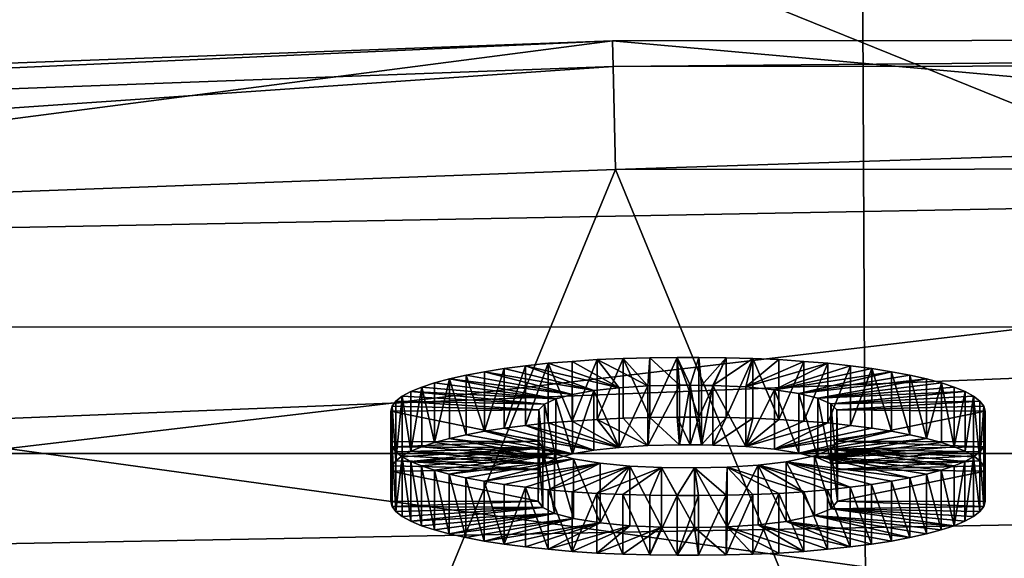
# Model space of a CAD drawing. Units: metres. Extents: x 140.892 to 141.395, y 13.292 to 13.933.
# Drawn here: x 141.13 to 141.136, y 13.856 to 13.86 of the extents above; entities that cross this region are included whole.
import ezdxf

# ---------------------------------------------------------------- set-up
doc = ezdxf.new("R2010")
doc.units = ezdxf.units.M
doc.header["$LTSCALE"] = 0.0125
for name, color, linetype in [('72_KUX_INSERT', 7, 'Continuous'), ('72_KUX_STUHL_D3_CH_BACK_PAD', 7, 'Continuous'), ('72_KUX_STUHL_D3_CH_FRAME', 7, 'Continuous'), ('72_KUX_STUHL_D3_CH_LOGO', 7, 'Continuous'), ('72_KUX_STUHL_D3_CH_LOGO_TEXT', 7, 'Continuous')]:
    doc.layers.add(name, color=color, linetype=linetype)

# ---------------------------------------------------------------- blocks, each defined once
blk = doc.blocks.new('72KUX_S3700_D3_LOGO_TEXT')
for points in [[(-0.0302675, 0.000796, 0.004172), (-0.0301189, 0.000808, 0.004238), (-0.0298261, 0.000644, 0.003376)], [(-0.0302675, 0.000796, 0.004172), (-0.0301189, 0.000437, 0.004309), (-0.0301189, 0.000808, 0.004238)], [(-0.0301189, 0.000808, 0.004238), (-0.0299635, 0.000819, 0.004291), (-0.0298261, 0.000644, 0.003376)], [(-0.0299635, 0.000447, 0.004362), (-0.0299635, 0.000819, 0.004291), (-0.0301189, 0.000437, 0.004309)], [(-0.0301189, 0.000437, 0.004309), (-0.0299635, 0.000819, 0.004291), (-0.0301189, 0.000808, 0.004238)], [(-0.0299635, 0.000819, 0.004291), (-0.0298023, 0.000826, 0.004329), (-0.0296476, 0.000655, 0.003435)], [(-0.0298022, 0.000455, 0.0044), (-0.0298023, 0.000826, 0.004329), (-0.0299635, 0.000447, 0.004362)], [(-0.0299635, 0.000447, 0.004362), (-0.0298023, 0.000826, 0.004329), (-0.0299635, 0.000819, 0.004291)], [(-0.0299635, 0.000819, 0.004291), (-0.0296476, 0.000655, 0.003435), (-0.0298261, 0.000644, 0.003376)], [(-0.0296476, 0.000655, 0.003435), (-0.0298023, 0.000826, 0.004329), (-0.0296357, 0.00083, 0.004353)], [(-0.0298023, 0.000826, 0.004329), (-0.0296357, 0.000459, 0.004424), (-0.0296357, 0.00083, 0.004353)], [(-0.0298022, 0.000455, 0.0044), (-0.0296357, 0.000459, 0.004424), (-0.0298023, 0.000826, 0.004329)], [(-0.0296476, 0.000655, 0.003435), (-0.0296357, 0.00083, 0.004353), (-0.0294517, 0.00066, 0.003459)], [(-0.0294517, 0.00066, 0.003459), (-0.0296357, 0.00083, 0.004353), (-0.0294648, 0.000832, 0.004361)], [(-0.0294648, 0.000461, 0.004432), (-0.0294648, 0.000832, 0.004361), (-0.0296357, 0.000459, 0.004424)], [(-0.0296357, 0.000459, 0.004424), (-0.0294648, 0.000832, 0.004361), (-0.0296357, 0.00083, 0.004353)], [(-0.0294517, 0.00066, 0.003459), (-0.0294648, 0.000832, 0.004361), (-0.0293839, 0.00066, 0.003459)], [(-0.0293839, 0.00066, 0.003459), (-0.0294648, 0.000832, 0.004361), (-0.0293318, 0.000832, 0.004361)], [(-0.0294648, 0.000461, 0.004432), (-0.0293318, 0.000461, 0.004432), (-0.0294648, 0.000832, 0.004361)], [(-0.0294648, 0.000832, 0.004361), (-0.0293318, 0.000461, 0.004432), (-0.0293318, 0.000832, 0.004361)], [(-0.0293839, 0.00066, 0.003459), (-0.0293318, 0.000832, 0.004361), (-0.0293141, 0.000659, 0.003457)], [(-0.0293141, 0.000659, 0.003457), (-0.0293318, 0.000832, 0.004361), (-0.0291609, 0.00083, 0.004353)], [(-0.0293318, 0.000461, 0.004432), (-0.0291609, 0.00083, 0.004353), (-0.0293318, 0.000832, 0.004361)], [(-0.0291608, 0.000459, 0.004424), (-0.0291609, 0.00083, 0.004353), (-0.0293318, 0.000461, 0.004432)], [(-0.0293141, 0.000659, 0.003457), (-0.0291609, 0.00083, 0.004353), (-0.0292433, 0.000658, 0.003451)], [(-0.0292433, 0.000658, 0.003451), (-0.0291609, 0.00083, 0.004353), (-0.0289944, 0.000826, 0.004329)], [(-0.0292433, 0.000658, 0.003451), (-0.0289944, 0.000826, 0.004329), (-0.029039, 0.000649, 0.003403)], [(-0.0291608, 0.000459, 0.004424), (-0.0289944, 0.000826, 0.004329), (-0.0291609, 0.00083, 0.004353)], [(-0.0289944, 0.000455, 0.0044), (-0.0289944, 0.000826, 0.004329), (-0.0291608, 0.000459, 0.004424)], [(-0.029039, 0.000649, 0.003403), (-0.0289944, 0.000826, 0.004329), (-0.0288331, 0.000819, 0.004291)], [(-0.029039, 0.000649, 0.003403), (-0.0288331, 0.000819, 0.004291), (-0.0286778, 0.000808, 0.004238)], [(-0.0285292, 0.000796, 0.004172), (-0.029039, 0.000649, 0.003403), (-0.0286778, 0.000808, 0.004238)], [(-0.0289944, 0.000455, 0.0044), (-0.0288331, 0.000447, 0.004361), (-0.0289944, 0.000826, 0.004329)], [(-0.0289944, 0.000826, 0.004329), (-0.0288331, 0.000447, 0.004361), (-0.0288331, 0.000819, 0.004291)], [(-0.0288331, 0.000447, 0.004361), (-0.0286778, 0.000808, 0.004238), (-0.0288331, 0.000819, 0.004291)], [(-0.0286778, 0.000437, 0.004309), (-0.0286778, 0.000808, 0.004238), (-0.0288331, 0.000447, 0.004361)], [(-0.0286778, 0.000437, 0.004309), (-0.0285292, 0.000796, 0.004172), (-0.0286778, 0.000808, 0.004238)], [(-0.0307792, 0.000723, 0.00379), (-0.0306652, 0.000744, 0.003902), (-0.0301159, 0.000603, 0.003163)], [(-0.0307792, 0.000723, 0.00379), (-0.0306652, 0.000373, 0.003972), (-0.0306652, 0.000744, 0.003902)], [(-0.0305414, 0.000764, 0.004003), (-0.0299835, 0.000626, 0.003284), (-0.0306652, 0.000744, 0.003902)], [(-0.0305414, 0.000392, 0.004074), (-0.0305414, 0.000764, 0.004003), (-0.0306652, 0.000373, 0.003972)], [(-0.0306652, 0.000373, 0.003972), (-0.0305414, 0.000764, 0.004003), (-0.0306652, 0.000744, 0.003902)], [(-0.0306652, 0.000744, 0.003902), (-0.0299835, 0.000626, 0.003284), (-0.0301159, 0.000603, 0.003163)], [(-0.0304086, 0.000781, 0.004094), (-0.0299835, 0.000626, 0.003284), (-0.0305414, 0.000764, 0.004003)], [(-0.0304086, 0.00041, 0.004164), (-0.0304086, 0.000781, 0.004094), (-0.0305414, 0.000392, 0.004074)], [(-0.0305414, 0.000392, 0.004074), (-0.0304086, 0.000781, 0.004094), (-0.0305414, 0.000764, 0.004003)], [(-0.0302675, 0.000796, 0.004172), (-0.0298261, 0.000644, 0.003376), (-0.0304086, 0.000781, 0.004094)], [(-0.0302675, 0.000425, 0.004243), (-0.0302675, 0.000796, 0.004172), (-0.0304086, 0.00041, 0.004164)], [(-0.0304086, 0.00041, 0.004164), (-0.0302675, 0.000796, 0.004172), (-0.0304086, 0.000781, 0.004094)], [(-0.0299835, 0.000626, 0.003284), (-0.0304086, 0.000781, 0.004094), (-0.0298261, 0.000644, 0.003376)], [(-0.0302675, 0.000425, 0.004243), (-0.0301189, 0.000437, 0.004309), (-0.0302675, 0.000796, 0.004172)], [(-0.029039, 0.000649, 0.003403), (-0.0285292, 0.000796, 0.004172), (-0.0288591, 0.000632, 0.003315)], [(-0.0283881, 0.000781, 0.004093), (-0.0288591, 0.000632, 0.003315), (-0.0285292, 0.000796, 0.004172)], [(-0.0282553, 0.000764, 0.004003), (-0.0288591, 0.000632, 0.003315), (-0.0283881, 0.000781, 0.004093)], [(-0.0281316, 0.000744, 0.003901), (-0.0288591, 0.000632, 0.003315), (-0.0282553, 0.000764, 0.004003)], [(-0.0288591, 0.000632, 0.003315), (-0.0281316, 0.000744, 0.003901), (-0.028708, 0.000609, 0.003191)], [(-0.0281316, 0.000744, 0.003901), (-0.0280176, 0.000723, 0.003789), (-0.028708, 0.000609, 0.003191)], [(-0.0285292, 0.000425, 0.004243), (-0.0285292, 0.000796, 0.004172), (-0.0286778, 0.000437, 0.004309)], [(-0.0285292, 0.000425, 0.004243), (-0.0283881, 0.000781, 0.004093), (-0.0285292, 0.000796, 0.004172)], [(-0.0283881, 0.00041, 0.004164), (-0.0283881, 0.000781, 0.004093), (-0.0285292, 0.000425, 0.004243)], [(-0.0283881, 0.00041, 0.004164), (-0.0282553, 0.000764, 0.004003), (-0.0283881, 0.000781, 0.004093)], [(-0.0282553, 0.000392, 0.004074), (-0.0282553, 0.000764, 0.004003), (-0.0283881, 0.00041, 0.004164)], [(-0.0282553, 0.000392, 0.004074), (-0.0281316, 0.000373, 0.003972), (-0.0282553, 0.000764, 0.004003)], [(-0.0282553, 0.000764, 0.004003), (-0.0281316, 0.000373, 0.003972), (-0.0281316, 0.000744, 0.003901)], [(-0.0281316, 0.000373, 0.003972), (-0.0280176, 0.000351, 0.00386), (-0.0281316, 0.000744, 0.003901)], [(-0.0281316, 0.000744, 0.003901), (-0.0280176, 0.000351, 0.00386), (-0.0280176, 0.000723, 0.003789)], [(-0.0309749, 0.000675, 0.003537), (-0.0302195, 0.000575, 0.003015), (-0.031055, 0.000648, 0.003399)], [(-0.031055, 0.000648, 0.003399), (-0.0309749, 0.000303, 0.003608), (-0.0309749, 0.000675, 0.003537)], [(-0.0302195, 0.000575, 0.003015), (-0.0309749, 0.000675, 0.003537), (-0.0308827, 0.0007, 0.003668)], [(-0.0308827, 0.000328, 0.003739), (-0.0308827, 0.0007, 0.003668), (-0.0309749, 0.000303, 0.003608)], [(-0.0309749, 0.000303, 0.003608), (-0.0308827, 0.0007, 0.003668), (-0.0309749, 0.000675, 0.003537)], [(-0.0307792, 0.000723, 0.00379), (-0.0301159, 0.000603, 0.003163), (-0.0308827, 0.0007, 0.003668)], [(-0.0308827, 0.0007, 0.003668), (-0.0307792, 0.000352, 0.00386), (-0.0307792, 0.000723, 0.00379)], [(-0.0301159, 0.000603, 0.003163), (-0.0302195, 0.000575, 0.003015), (-0.0308827, 0.0007, 0.003668)], [(-0.0308827, 0.000328, 0.003739), (-0.0307792, 0.000352, 0.00386), (-0.0308827, 0.0007, 0.003668)], [(-0.0307792, 0.000352, 0.00386), (-0.0306652, 0.000373, 0.003972), (-0.0307792, 0.000723, 0.00379)], [(-0.0280176, 0.000723, 0.003789), (-0.0279142, 0.0007, 0.003667), (-0.028708, 0.000609, 0.003191)], [(-0.0279142, 0.0007, 0.003667), (-0.0285902, 0.000579, 0.003036), (-0.028708, 0.000609, 0.003191)], [(-0.0278221, 0.000675, 0.003537), (-0.0285902, 0.000579, 0.003036), (-0.0279142, 0.0007, 0.003667)], [(-0.027742, 0.000648, 0.003398), (-0.0285902, 0.000579, 0.003036), (-0.0278221, 0.000675, 0.003537)], [(-0.0280176, 0.000351, 0.00386), (-0.0279142, 0.000328, 0.003738), (-0.0280176, 0.000723, 0.003789)], [(-0.0280176, 0.000723, 0.003789), (-0.0279142, 0.000328, 0.003738), (-0.0279142, 0.0007, 0.003667)], [(-0.0279142, 0.000328, 0.003738), (-0.0278221, 0.000675, 0.003537), (-0.0279142, 0.0007, 0.003667)], [(-0.0278221, 0.000303, 0.003608), (-0.0278221, 0.000675, 0.003537), (-0.0279142, 0.000328, 0.003738)], [(-0.0278221, 0.000303, 0.003608), (-0.027742, 0.000277, 0.003469), (-0.0278221, 0.000675, 0.003537)], [(-0.0278221, 0.000675, 0.003537), (-0.027742, 0.000277, 0.003469), (-0.027742, 0.000648, 0.003398)], [(-0.0311758, 0.000591, 0.0031), (-0.0311222, 0.00062, 0.003253), (-0.0302906, 0.000542, 0.002845)], [(-0.0311758, 0.000591, 0.0031), (-0.0311222, 0.000249, 0.003324), (-0.0311222, 0.00062, 0.003253)], [(-0.031055, 0.000648, 0.003399), (-0.0302195, 0.000575, 0.003015), (-0.0311222, 0.00062, 0.003253)], [(-0.0310549, 0.000277, 0.00347), (-0.031055, 0.000648, 0.003399), (-0.0311222, 0.000249, 0.003324)], [(-0.0311222, 0.000249, 0.003324), (-0.031055, 0.000648, 0.003399), (-0.0311222, 0.00062, 0.003253)], [(-0.0302906, 0.000542, 0.002845), (-0.0311222, 0.00062, 0.003253), (-0.0302195, 0.000575, 0.003015)], [(-0.0310549, 0.000277, 0.00347), (-0.0309749, 0.000303, 0.003608), (-0.031055, 0.000648, 0.003399)], [(-0.0299835, 0.000255, 0.003355), (-0.0301159, 0.000232, 0.003233), (-0.0299835, 0.000626, 0.003284)], [(-0.0299835, 0.000626, 0.003284), (-0.0301159, 0.000232, 0.003233), (-0.0301159, 0.000603, 0.003163)], [(-0.0298261, 0.000273, 0.003446), (-0.0299835, 0.000626, 0.003284), (-0.0298261, 0.000644, 0.003376)], [(-0.0299835, 0.000255, 0.003355), (-0.0299835, 0.000626, 0.003284), (-0.0298261, 0.000273, 0.003446)], [(-0.0296476, 0.000284, 0.003506), (-0.0298261, 0.000273, 0.003446), (-0.0296476, 0.000655, 0.003435)], [(-0.0296476, 0.000655, 0.003435), (-0.0298261, 0.000273, 0.003446), (-0.0298261, 0.000644, 0.003376)], [(-0.0294517, 0.000289, 0.00353), (-0.0296476, 0.000284, 0.003506), (-0.0294517, 0.00066, 0.003459)], [(-0.0294517, 0.00066, 0.003459), (-0.0296476, 0.000284, 0.003506), (-0.0296476, 0.000655, 0.003435)], [(-0.0293839, 0.000288, 0.00353), (-0.0294517, 0.000289, 0.00353), (-0.0293839, 0.00066, 0.003459)], [(-0.0293839, 0.00066, 0.003459), (-0.0294517, 0.000289, 0.00353), (-0.0294517, 0.00066, 0.003459)], [(-0.0293839, 0.000288, 0.00353), (-0.0293839, 0.00066, 0.003459), (-0.0293141, 0.000288, 0.003528)], [(-0.0293141, 0.000288, 0.003528), (-0.0293839, 0.00066, 0.003459), (-0.0293141, 0.000659, 0.003457)], [(-0.0292433, 0.000658, 0.003451), (-0.0293141, 0.000288, 0.003528), (-0.0293141, 0.000659, 0.003457)], [(-0.0292433, 0.000287, 0.003522), (-0.0293141, 0.000288, 0.003528), (-0.0292433, 0.000658, 0.003451)], [(-0.0292433, 0.000287, 0.003522), (-0.0292433, 0.000658, 0.003451), (-0.029039, 0.000278, 0.003474)], [(-0.029039, 0.000278, 0.003474), (-0.0292433, 0.000658, 0.003451), (-0.029039, 0.000649, 0.003403)], [(-0.0288591, 0.000632, 0.003315), (-0.029039, 0.000278, 0.003474), (-0.029039, 0.000649, 0.003403)], [(-0.0288591, 0.000261, 0.003386), (-0.029039, 0.000278, 0.003474), (-0.0288591, 0.000632, 0.003315)], [(-0.0288591, 0.000261, 0.003386), (-0.0288591, 0.000632, 0.003315), (-0.028708, 0.000237, 0.003262)], [(-0.028708, 0.000237, 0.003262), (-0.0288591, 0.000632, 0.003315), (-0.028708, 0.000609, 0.003191)], [(-0.0276748, 0.00062, 0.003252), (-0.0285902, 0.000579, 0.003036), (-0.027742, 0.000648, 0.003398)], [(-0.0285902, 0.000579, 0.003036), (-0.0276748, 0.00062, 0.003252), (-0.02851, 0.000545, 0.002856)], [(-0.0276748, 0.00062, 0.003252), (-0.0276213, 0.000591, 0.0031), (-0.02851, 0.000545, 0.002856)], [(-0.027742, 0.000277, 0.003469), (-0.0276748, 0.00062, 0.003252), (-0.027742, 0.000648, 0.003398)], [(-0.0276748, 0.000249, 0.003323), (-0.0276748, 0.00062, 0.003252), (-0.027742, 0.000277, 0.003469)], [(-0.0276748, 0.000249, 0.003323), (-0.0276213, 0.000591, 0.0031), (-0.0276748, 0.00062, 0.003252)], [(-0.0312151, 0.000561, 0.002942), (-0.0303253, 0.000506, 0.002654), (-0.0312392, 0.00053, 0.002779)], [(-0.0312392, 0.00053, 0.002779), (-0.0312151, 0.00019, 0.003013), (-0.0312151, 0.000561, 0.002942)], [(-0.0311758, 0.000591, 0.0031), (-0.0302906, 0.000542, 0.002845), (-0.0312151, 0.000561, 0.002942)], [(-0.0311758, 0.00022, 0.003171), (-0.0311758, 0.000591, 0.0031), (-0.0312151, 0.00019, 0.003013)], [(-0.0312151, 0.00019, 0.003013), (-0.0311758, 0.000591, 0.0031), (-0.0312151, 0.000561, 0.002942)], [(-0.0312151, 0.000561, 0.002942), (-0.0302906, 0.000542, 0.002845), (-0.0303253, 0.000506, 0.002654)], [(-0.0311758, 0.00022, 0.003171), (-0.0311222, 0.000249, 0.003324), (-0.0311758, 0.000591, 0.0031)], [(-0.0302195, 0.000204, 0.003086), (-0.0302906, 0.000542, 0.002845), (-0.0302195, 0.000575, 0.003015)], [(-0.0301159, 0.000232, 0.003233), (-0.0302195, 0.000575, 0.003015), (-0.0301159, 0.000603, 0.003163)], [(-0.0302195, 0.000204, 0.003086), (-0.0302195, 0.000575, 0.003015), (-0.0301159, 0.000232, 0.003233)], [(-0.028708, 0.000237, 0.003262), (-0.028708, 0.000609, 0.003191), (-0.0285902, 0.000208, 0.003107)], [(-0.0285902, 0.000208, 0.003107), (-0.028708, 0.000609, 0.003191), (-0.0285902, 0.000579, 0.003036)], [(-0.0285902, 0.000208, 0.003107), (-0.0285902, 0.000579, 0.003036), (-0.02851, 0.000173, 0.002927)], [(-0.02851, 0.000173, 0.002927), (-0.0285902, 0.000579, 0.003036), (-0.02851, 0.000545, 0.002856)], [(-0.0275821, 0.000561, 0.002941), (-0.02851, 0.000545, 0.002856), (-0.0276213, 0.000591, 0.0031)], [(-0.02851, 0.000545, 0.002856), (-0.0275821, 0.000561, 0.002941), (-0.028472, 0.000506, 0.002654)], [(-0.027558, 0.00053, 0.002778), (-0.028472, 0.000506, 0.002654), (-0.0275821, 0.000561, 0.002941)], [(-0.0276213, 0.00022, 0.003171), (-0.0276213, 0.000591, 0.0031), (-0.0276748, 0.000249, 0.003323)], [(-0.0276213, 0.00022, 0.003171), (-0.0275821, 0.00019, 0.003012), (-0.0276213, 0.000591, 0.0031)], [(-0.0276213, 0.000591, 0.0031), (-0.0275821, 0.00019, 0.003012), (-0.0275821, 0.000561, 0.002941)], [(-0.0275821, 0.00019, 0.003012), (-0.027558, 0.00053, 0.002778), (-0.0275821, 0.000561, 0.002941)], [(-0.0312475, 0.000498, 0.002611), (-0.0303299, 0.000311, 0.001631), (-0.0312477, 0.000308, 0.001618)], [(-0.0312477, 0.000308, 0.001618), (-0.0312475, 0.000126, 0.002681), (-0.0312475, 0.000498, 0.002611)], [(-0.0312392, 0.00053, 0.002779), (-0.0303253, 0.000506, 0.002654), (-0.0312475, 0.000498, 0.002611)], [(-0.0312475, 0.000498, 0.002611), (-0.0312392, 0.000159, 0.002849), (-0.0312392, 0.00053, 0.002779)], [(-0.0312475, 0.000498, 0.002611), (-0.0303253, 0.000506, 0.002654), (-0.0303299, 0.000311, 0.001631)], [(-0.0312475, 0.000126, 0.002681), (-0.0312392, 0.000159, 0.002849), (-0.0312475, 0.000498, 0.002611)], [(-0.0312392, 0.000159, 0.002849), (-0.0312151, 0.00019, 0.003013), (-0.0312392, 0.00053, 0.002779)], [(-0.0303253, 0.000135, 0.002725), (-0.0303299, -0.000061, 0.001701), (-0.0303253, 0.000506, 0.002654)], [(-0.0303253, 0.000506, 0.002654), (-0.0303299, -0.000061, 0.001701), (-0.0303299, 0.000311, 0.001631)], [(-0.0302906, 0.000171, 0.002915), (-0.0303253, 0.000506, 0.002654), (-0.0302906, 0.000542, 0.002845)], [(-0.0303253, 0.000135, 0.002725), (-0.0303253, 0.000506, 0.002654), (-0.0302906, 0.000171, 0.002915)], [(-0.0302906, 0.000171, 0.002915), (-0.0302906, 0.000542, 0.002845), (-0.0302195, 0.000204, 0.003086)], [(-0.02851, 0.000173, 0.002927), (-0.02851, 0.000545, 0.002856), (-0.028472, 0.000135, 0.002725)], [(-0.028472, 0.000135, 0.002725), (-0.02851, 0.000545, 0.002856), (-0.028472, 0.000506, 0.002654)], [(-0.027558, 0.00053, 0.002778), (-0.0275498, 0.000498, 0.00261), (-0.028472, 0.000506, 0.002654)], [(-0.028472, 0.000506, 0.002654), (-0.0275498, 0.000498, 0.00261), (-0.0284678, 0.000311, 0.00163)], [(-0.0284678, 0.000311, 0.00163), (-0.028472, 0.000135, 0.002725), (-0.028472, 0.000506, 0.002654)], [(-0.02755, 0.000308, 0.001617), (-0.0284678, 0.000311, 0.00163), (-0.0275498, 0.000498, 0.00261)], [(-0.027558, 0.000158, 0.002849), (-0.027558, 0.00053, 0.002778), (-0.0275821, 0.00019, 0.003012)], [(-0.027558, 0.000158, 0.002849), (-0.0275498, 0.000498, 0.00261), (-0.027558, 0.00053, 0.002778)], [(-0.0275498, 0.000126, 0.002681), (-0.0275498, 0.000498, 0.00261), (-0.027558, 0.000158, 0.002849)], [(-0.0275498, 0.000126, 0.002681), (-0.02755, -0.000063, 0.001688), (-0.0275498, 0.000498, 0.00261)], [(-0.0275498, 0.000498, 0.00261), (-0.02755, -0.000063, 0.001688), (-0.02755, 0.000308, 0.001617)], [(-0.0302675, 0.000425, 0.004243), (-0.0298261, 0.000273, 0.003446), (-0.0301189, 0.000437, 0.004309)], [(-0.0301189, 0.000437, 0.004309), (-0.0298261, 0.000273, 0.003446), (-0.0299635, 0.000447, 0.004362)], [(-0.0296476, 0.000284, 0.003506), (-0.0298022, 0.000455, 0.0044), (-0.0299635, 0.000447, 0.004362)], [(-0.0296476, 0.000284, 0.003506), (-0.0299635, 0.000447, 0.004362), (-0.0298261, 0.000273, 0.003446)], [(-0.0296476, 0.000284, 0.003506), (-0.0296357, 0.000459, 0.004424), (-0.0298022, 0.000455, 0.0044)], [(-0.0294517, 0.000289, 0.00353), (-0.0296357, 0.000459, 0.004424), (-0.0296476, 0.000284, 0.003506)], [(-0.0294517, 0.000289, 0.00353), (-0.0294648, 0.000461, 0.004432), (-0.0296357, 0.000459, 0.004424)], [(-0.0293839, 0.000288, 0.00353), (-0.0293318, 0.000461, 0.004432), (-0.0294648, 0.000461, 0.004432)], [(-0.0293839, 0.000288, 0.00353), (-0.0294648, 0.000461, 0.004432), (-0.0294517, 0.000289, 0.00353)], [(-0.0293141, 0.000288, 0.003528), (-0.0293318, 0.000461, 0.004432), (-0.0293839, 0.000288, 0.00353)], [(-0.0293141, 0.000288, 0.003528), (-0.0291608, 0.000459, 0.004424), (-0.0293318, 0.000461, 0.004432)], [(-0.0292433, 0.000287, 0.003522), (-0.0291608, 0.000459, 0.004424), (-0.0293141, 0.000288, 0.003528)], [(-0.0292433, 0.000287, 0.003522), (-0.0289944, 0.000455, 0.0044), (-0.0291608, 0.000459, 0.004424)], [(-0.029039, 0.000278, 0.003474), (-0.0289944, 0.000455, 0.0044), (-0.0292433, 0.000287, 0.003522)], [(-0.0289944, 0.000455, 0.0044), (-0.029039, 0.000278, 0.003474), (-0.0288331, 0.000447, 0.004361)], [(-0.0288331, 0.000447, 0.004361), (-0.029039, 0.000278, 0.003474), (-0.0286778, 0.000437, 0.004309)], [(-0.0286778, 0.000437, 0.004309), (-0.029039, 0.000278, 0.003474), (-0.0285292, 0.000425, 0.004243)], [(-0.0306652, 0.000373, 0.003972), (-0.0307792, 0.000352, 0.00386), (-0.0301159, 0.000232, 0.003233)], [(-0.0299835, 0.000255, 0.003355), (-0.0305414, 0.000392, 0.004074), (-0.0306652, 0.000373, 0.003972)], [(-0.0299835, 0.000255, 0.003355), (-0.0306652, 0.000373, 0.003972), (-0.0301159, 0.000232, 0.003233)], [(-0.0305414, 0.000392, 0.004074), (-0.0299835, 0.000255, 0.003355), (-0.0304086, 0.00041, 0.004164)], [(-0.0304086, 0.00041, 0.004164), (-0.0298261, 0.000273, 0.003446), (-0.0302675, 0.000425, 0.004243)], [(-0.0298261, 0.000273, 0.003446), (-0.0304086, 0.00041, 0.004164), (-0.0299835, 0.000255, 0.003355)], [(-0.0285292, 0.000425, 0.004243), (-0.029039, 0.000278, 0.003474), (-0.0288591, 0.000261, 0.003386)], [(-0.0283881, 0.00041, 0.004164), (-0.0285292, 0.000425, 0.004243), (-0.0288591, 0.000261, 0.003386)], [(-0.0283881, 0.00041, 0.004164), (-0.0288591, 0.000261, 0.003386), (-0.0282553, 0.000392, 0.004074)], [(-0.0282553, 0.000392, 0.004074), (-0.0288591, 0.000261, 0.003386), (-0.0281316, 0.000373, 0.003972)], [(-0.0281316, 0.000373, 0.003972), (-0.0288591, 0.000261, 0.003386), (-0.028708, 0.000237, 0.003262)], [(-0.028708, 0.000237, 0.003262), (-0.0280176, 0.000351, 0.00386), (-0.0281316, 0.000373, 0.003972)], [(-0.0312477, 0.000308, 0.001618), (-0.0303299, 0.000311, 0.001631), (-0.0312395, 0.000276, 0.00145)], [(-0.0312477, -0.000063, 0.001689), (-0.0312477, 0.000308, 0.001618), (-0.0312395, -0.000095, 0.001521)], [(-0.0312395, -0.000095, 0.001521), (-0.0312477, 0.000308, 0.001618), (-0.0312395, 0.000276, 0.00145)], [(-0.0312477, -0.000063, 0.001689), (-0.0312475, 0.000126, 0.002681), (-0.0312477, 0.000308, 0.001618)], [(-0.0303015, 0.00027, 0.001417), (-0.0312395, 0.000276, 0.00145), (-0.0303299, 0.000311, 0.001631)], [(-0.0309749, 0.000303, 0.003608), (-0.0302195, 0.000204, 0.003086), (-0.0308827, 0.000328, 0.003739)], [(-0.0308827, 0.000328, 0.003739), (-0.0301159, 0.000232, 0.003233), (-0.0307792, 0.000352, 0.00386)], [(-0.0308827, 0.000328, 0.003739), (-0.0302195, 0.000204, 0.003086), (-0.0301159, 0.000232, 0.003233)], [(-0.0303299, -0.000061, 0.001701), (-0.0303015, -0.000101, 0.001488), (-0.0303299, 0.000311, 0.001631)], [(-0.0303299, 0.000311, 0.001631), (-0.0303015, -0.000101, 0.001488), (-0.0303015, 0.00027, 0.001417)], [(-0.0279142, 0.000328, 0.003738), (-0.0280176, 0.000351, 0.00386), (-0.028708, 0.000237, 0.003262)], [(-0.0279142, 0.000328, 0.003738), (-0.028708, 0.000237, 0.003262), (-0.0285902, 0.000208, 0.003107)], [(-0.0278221, 0.000303, 0.003608), (-0.0279142, 0.000328, 0.003738), (-0.0285902, 0.000208, 0.003107)], [(-0.0275583, 0.000276, 0.001449), (-0.0285072, 0.000262, 0.001375), (-0.0284678, 0.000311, 0.00163)], [(-0.0285072, 0.000262, 0.001375), (-0.0284678, -0.000061, 0.001701), (-0.0284678, 0.000311, 0.00163)], [(-0.0284678, -0.000061, 0.001701), (-0.028472, 0.000135, 0.002725), (-0.0284678, 0.000311, 0.00163)], [(-0.0284678, 0.000311, 0.00163), (-0.02755, 0.000308, 0.001617), (-0.0275583, 0.000276, 0.001449)], [(-0.02755, -0.000063, 0.001688), (-0.0275583, -0.000095, 0.00152), (-0.02755, 0.000308, 0.001617)], [(-0.02755, 0.000308, 0.001617), (-0.0275583, -0.000095, 0.00152), (-0.0275583, 0.000276, 0.001449)], [(-0.0303015, 0.00027, 0.001417), (-0.0312154, 0.000245, 0.001286), (-0.0312395, 0.000276, 0.00145)], [(-0.0312395, -0.000095, 0.001521), (-0.0312395, 0.000276, 0.00145), (-0.0312154, -0.000126, 0.001357)], [(-0.0312154, -0.000126, 0.001357), (-0.0312395, 0.000276, 0.00145), (-0.0312154, 0.000245, 0.001286)], [(-0.0312154, 0.000245, 0.001286), (-0.0303015, 0.00027, 0.001417), (-0.0311762, 0.000215, 0.001128)], [(-0.0311762, 0.000215, 0.001128), (-0.0303015, 0.00027, 0.001417), (-0.0311226, 0.000186, 0.000975)], [(-0.0311222, 0.000249, 0.003324), (-0.0311758, 0.00022, 0.003171), (-0.0302906, 0.000171, 0.002915)], [(-0.0311226, 0.000186, 0.000975), (-0.0303015, 0.00027, 0.001417), (-0.0302286, 0.000233, 0.001226)], [(-0.0311222, 0.000249, 0.003324), (-0.0302195, 0.000204, 0.003086), (-0.0310549, 0.000277, 0.00347)], [(-0.0302195, 0.000204, 0.003086), (-0.0311222, 0.000249, 0.003324), (-0.0302906, 0.000171, 0.002915)], [(-0.0310549, 0.000277, 0.00347), (-0.0302195, 0.000204, 0.003086), (-0.0309749, 0.000303, 0.003608)], [(-0.0303015, -0.000101, 0.001488), (-0.0302286, -0.000138, 0.001297), (-0.0303015, 0.00027, 0.001417)], [(-0.0303015, 0.00027, 0.001417), (-0.0302286, -0.000138, 0.001297), (-0.0302286, 0.000233, 0.001226)], [(-0.0285072, 0.000262, 0.001375), (-0.0277425, 0.000158, 0.000829), (-0.0286117, 0.00022, 0.001155)], [(-0.0286117, 0.00022, 0.001155), (-0.0285072, -0.000109, 0.001446), (-0.0285072, 0.000262, 0.001375)], [(-0.0278221, 0.000303, 0.003608), (-0.0285902, 0.000208, 0.003107), (-0.027742, 0.000277, 0.003469)], [(-0.027742, 0.000277, 0.003469), (-0.0285902, 0.000208, 0.003107), (-0.0276748, 0.000249, 0.003323)], [(-0.02851, 0.000173, 0.002927), (-0.0276748, 0.000249, 0.003323), (-0.0285902, 0.000208, 0.003107)], [(-0.0276213, 0.00022, 0.003171), (-0.0276748, 0.000249, 0.003323), (-0.02851, 0.000173, 0.002927)], [(-0.0275824, 0.000245, 0.001285), (-0.0285072, 0.000262, 0.001375), (-0.0275583, 0.000276, 0.001449)], [(-0.0276217, 0.000215, 0.001127), (-0.0285072, 0.000262, 0.001375), (-0.0275824, 0.000245, 0.001285)], [(-0.0277425, 0.000158, 0.000829), (-0.0285072, 0.000262, 0.001375), (-0.0276753, 0.000185, 0.000975)], [(-0.0276753, 0.000185, 0.000975), (-0.0285072, 0.000262, 0.001375), (-0.0276217, 0.000215, 0.001127)], [(-0.0285072, -0.000109, 0.001446), (-0.0284678, -0.000061, 0.001701), (-0.0285072, 0.000262, 0.001375)], [(-0.0275583, -0.000095, 0.00152), (-0.0275824, 0.000245, 0.001285), (-0.0275583, 0.000276, 0.001449)], [(-0.0312392, 0.000159, 0.002849), (-0.0303253, 0.000135, 0.002725), (-0.0312151, 0.00019, 0.003013)], [(-0.0311762, 0.000215, 0.001128), (-0.0312154, -0.000126, 0.001357), (-0.0312154, 0.000245, 0.001286)], [(-0.0311762, -0.000157, 0.001199), (-0.0312154, -0.000126, 0.001357), (-0.0311762, 0.000215, 0.001128)], [(-0.0311758, 0.00022, 0.003171), (-0.0312151, 0.00019, 0.003013), (-0.0302906, 0.000171, 0.002915)], [(-0.0312151, 0.00019, 0.003013), (-0.0303253, 0.000135, 0.002725), (-0.0302906, 0.000171, 0.002915)], [(-0.0311762, -0.000157, 0.001199), (-0.0311762, 0.000215, 0.001128), (-0.0311226, -0.000186, 0.001046)], [(-0.0311226, -0.000186, 0.001046), (-0.0311762, 0.000215, 0.001128), (-0.0311226, 0.000186, 0.000975)], [(-0.0310555, 0.000158, 0.000829), (-0.0311226, 0.000186, 0.000975), (-0.0302286, 0.000233, 0.001226)], [(-0.0311226, -0.000186, 0.001046), (-0.0311226, 0.000186, 0.000975), (-0.0310555, -0.000214, 0.0009)], [(-0.0310555, -0.000214, 0.0009), (-0.0311226, 0.000186, 0.000975), (-0.0310555, 0.000158, 0.000829)], [(-0.0310555, 0.000158, 0.000829), (-0.0302286, 0.000233, 0.001226), (-0.0309754, 0.000131, 0.000691)], [(-0.0308833, 0.000106, 0.00056), (-0.0309754, 0.000131, 0.000691), (-0.0302286, 0.000233, 0.001226)], [(-0.0301099, 0.000202, 0.001059), (-0.0308833, 0.000106, 0.00056), (-0.0302286, 0.000233, 0.001226)], [(-0.0308833, 0.000106, 0.00056), (-0.0301099, 0.000202, 0.001059), (-0.0307799, 0.000083, 0.000439)], [(-0.0307799, 0.000083, 0.000439), (-0.0301099, 0.000202, 0.001059), (-0.0306659, 0.000062, 0.000327)], [(-0.0306659, 0.000062, 0.000327), (-0.0301099, 0.000202, 0.001059), (-0.0299443, 0.000174, 0.000916)], [(-0.0302286, -0.000138, 0.001297), (-0.0301099, -0.00017, 0.00113), (-0.0302286, 0.000233, 0.001226)], [(-0.0302286, 0.000233, 0.001226), (-0.0301099, -0.00017, 0.00113), (-0.0301099, 0.000202, 0.001059)], [(-0.0301099, -0.00017, 0.00113), (-0.0299443, -0.000197, 0.000987), (-0.0301099, 0.000202, 0.001059)], [(-0.0301099, 0.000202, 0.001059), (-0.0299443, -0.000197, 0.000987), (-0.0299443, 0.000174, 0.000916)], [(-0.0280183, 0.000083, 0.000438), (-0.0287871, 0.000183, 0.000964), (-0.0286117, 0.00022, 0.001155)], [(-0.0287871, 0.000183, 0.000964), (-0.0286117, -0.000151, 0.001226), (-0.0286117, 0.00022, 0.001155)], [(-0.0280183, 0.000083, 0.000438), (-0.0286117, 0.00022, 0.001155), (-0.0279148, 0.000106, 0.00056)], [(-0.0278226, 0.000131, 0.00069), (-0.0279148, 0.000106, 0.00056), (-0.0286117, 0.00022, 0.001155)], [(-0.0278226, 0.000131, 0.00069), (-0.0286117, 0.00022, 0.001155), (-0.0277425, 0.000158, 0.000829)], [(-0.0286117, -0.000151, 0.001226), (-0.0285072, -0.000109, 0.001446), (-0.0286117, 0.00022, 0.001155)], [(-0.02851, 0.000173, 0.002927), (-0.0275821, 0.00019, 0.003012), (-0.0276213, 0.00022, 0.003171)], [(-0.028472, 0.000135, 0.002725), (-0.0275821, 0.00019, 0.003012), (-0.02851, 0.000173, 0.002927)], [(-0.027558, 0.000158, 0.002849), (-0.0275821, 0.00019, 0.003012), (-0.028472, 0.000135, 0.002725)], [(-0.0276753, -0.000186, 0.001045), (-0.0277425, -0.000214, 0.000899), (-0.0276753, 0.000185, 0.000975)], [(-0.0276753, 0.000185, 0.000975), (-0.0277425, -0.000214, 0.000899), (-0.0277425, 0.000158, 0.000829)], [(-0.0276217, -0.000157, 0.001198), (-0.0276753, -0.000186, 0.001045), (-0.0276217, 0.000215, 0.001127)], [(-0.0276217, 0.000215, 0.001127), (-0.0276753, -0.000186, 0.001045), (-0.0276753, 0.000185, 0.000975)], [(-0.0275824, -0.000126, 0.001356), (-0.0276217, 0.000215, 0.001127), (-0.0275824, 0.000245, 0.001285)], [(-0.0276217, -0.000157, 0.001198), (-0.0276217, 0.000215, 0.001127), (-0.0275824, -0.000126, 0.001356)], [(-0.0275824, -0.000126, 0.001356), (-0.0275824, 0.000245, 0.001285), (-0.0275583, -0.000095, 0.00152)], [(-0.0312477, -0.000063, 0.001689), (-0.0303299, -0.000061, 0.001701), (-0.0312475, 0.000126, 0.002681)], [(-0.0303253, 0.000135, 0.002725), (-0.0312392, 0.000159, 0.002849), (-0.0312475, 0.000126, 0.002681)], [(-0.0312475, 0.000126, 0.002681), (-0.0303299, -0.000061, 0.001701), (-0.0303253, 0.000135, 0.002725)], [(-0.0310555, -0.000214, 0.0009), (-0.0310555, 0.000158, 0.000829), (-0.0309754, -0.00024, 0.000762)], [(-0.0309754, -0.00024, 0.000762), (-0.0310555, 0.000158, 0.000829), (-0.0309754, 0.000131, 0.000691)], [(-0.0309754, -0.00024, 0.000762), (-0.0309754, 0.000131, 0.000691), (-0.0308833, -0.000265, 0.000631)], [(-0.0308833, -0.000265, 0.000631), (-0.0309754, 0.000131, 0.000691), (-0.0308833, 0.000106, 0.00056)], [(-0.0299443, 0.000174, 0.000916), (-0.0305422, 0.000042, 0.000225), (-0.0306659, 0.000062, 0.000327)], [(-0.0304094, 0.000025, 0.000134), (-0.0305422, 0.000042, 0.000225), (-0.0299443, 0.000174, 0.000916)], [(-0.0304094, 0.000025, 0.000134), (-0.0299443, 0.000174, 0.000916), (-0.0302683, 0.00001, 0.000056)], [(-0.029761, 0.000157, 0.000825), (-0.0302683, 0.00001, 0.000056), (-0.0299443, 0.000174, 0.000916)], [(-0.0302683, 0.00001, 0.000056), (-0.029761, 0.000157, 0.000825), (-0.0301197, -0.000003, -0.00001)], [(-0.0301197, -0.000003, -0.00001), (-0.029761, 0.000157, 0.000825), (-0.0299644, -0.000013, -0.000063)], [(-0.0299644, -0.000013, -0.000063), (-0.029761, 0.000157, 0.000825), (-0.0295626, 0.000147, 0.000774)], [(-0.0298031, -0.00002, -0.000102), (-0.0299644, -0.000013, -0.000063), (-0.0295626, 0.000147, 0.000774)], [(-0.0299443, -0.000197, 0.000987), (-0.029761, 0.000157, 0.000825), (-0.0299443, 0.000174, 0.000916)], [(-0.029761, -0.000214, 0.000896), (-0.029761, 0.000157, 0.000825), (-0.0299443, -0.000197, 0.000987)], [(-0.0298031, -0.00002, -0.000102), (-0.0295626, 0.000147, 0.000774), (-0.0296366, -0.000025, -0.000125)], [(-0.029761, -0.000214, 0.000896), (-0.0295626, -0.000224, 0.000845), (-0.029761, 0.000157, 0.000825)], [(-0.029761, 0.000157, 0.000825), (-0.0295626, -0.000224, 0.000845), (-0.0295626, 0.000147, 0.000774)], [(-0.0294657, -0.000026, -0.000133), (-0.0296366, -0.000025, -0.000125), (-0.0295626, 0.000147, 0.000774)], [(-0.0293575, 0.000145, 0.000762), (-0.0294657, -0.000026, -0.000133), (-0.0295626, 0.000147, 0.000774)], [(-0.0295626, -0.000224, 0.000845), (-0.0293575, -0.000226, 0.000833), (-0.0295626, 0.000147, 0.000774)], [(-0.0295626, 0.000147, 0.000774), (-0.0293575, -0.000226, 0.000833), (-0.0293575, 0.000145, 0.000762)], [(-0.0293327, -0.000026, -0.000133), (-0.0294657, -0.000026, -0.000133), (-0.0293575, 0.000145, 0.000762)], [(-0.0291542, 0.00015, 0.00079), (-0.0291618, -0.000025, -0.000125), (-0.0293575, 0.000145, 0.000762)], [(-0.0293575, 0.000145, 0.000762), (-0.0291542, -0.000221, 0.000861), (-0.0291542, 0.00015, 0.00079)], [(-0.0291618, -0.000025, -0.000125), (-0.0293327, -0.000026, -0.000133), (-0.0293575, 0.000145, 0.000762)], [(-0.0293575, -0.000226, 0.000833), (-0.0291542, -0.000221, 0.000861), (-0.0293575, 0.000145, 0.000762)], [(-0.0291618, -0.000025, -0.000125), (-0.0291542, 0.00015, 0.00079), (-0.0289952, -0.00002, -0.000102)], [(-0.0289612, 0.000163, 0.000857), (-0.0286786, -0.000003, -0.000011), (-0.0291542, 0.00015, 0.00079)], [(-0.0289612, -0.000208, 0.000928), (-0.0289612, 0.000163, 0.000857), (-0.0291542, -0.000221, 0.000861)], [(-0.0291542, -0.000221, 0.000861), (-0.0289612, 0.000163, 0.000857), (-0.0291542, 0.00015, 0.00079)], [(-0.028834, -0.000013, -0.000063), (-0.0291542, 0.00015, 0.00079), (-0.0286786, -0.000003, -0.000011)], [(-0.028834, -0.000013, -0.000063), (-0.0289952, -0.00002, -0.000102), (-0.0291542, 0.00015, 0.00079)], [(-0.0287871, 0.000183, 0.000964), (-0.0283889, 0.000025, 0.000134), (-0.0289612, 0.000163, 0.000857)], [(-0.0289612, 0.000163, 0.000857), (-0.0287871, -0.000188, 0.001035), (-0.0287871, 0.000183, 0.000964)], [(-0.0286786, -0.000003, -0.000011), (-0.0289612, 0.000163, 0.000857), (-0.02853, 0.00001, 0.000055)], [(-0.02853, 0.00001, 0.000055), (-0.0289612, 0.000163, 0.000857), (-0.0283889, 0.000025, 0.000134)], [(-0.0289612, -0.000208, 0.000928), (-0.0287871, -0.000188, 0.001035), (-0.0289612, 0.000163, 0.000857)], [(-0.0283889, 0.000025, 0.000134), (-0.0287871, 0.000183, 0.000964), (-0.0282561, 0.000042, 0.000224)], [(-0.0282561, 0.000042, 0.000224), (-0.0287871, 0.000183, 0.000964), (-0.0281323, 0.000062, 0.000326)], [(-0.0281323, 0.000062, 0.000326), (-0.0287871, 0.000183, 0.000964), (-0.0280183, 0.000083, 0.000438)], [(-0.0287871, -0.000188, 0.001035), (-0.0286117, -0.000151, 0.001226), (-0.0287871, 0.000183, 0.000964)], [(-0.027558, 0.000158, 0.002849), (-0.028472, 0.000135, 0.002725), (-0.0275498, 0.000126, 0.002681)], [(-0.0284678, -0.000061, 0.001701), (-0.0275498, 0.000126, 0.002681), (-0.028472, 0.000135, 0.002725)], [(-0.0284678, -0.000061, 0.001701), (-0.02755, -0.000063, 0.001688), (-0.0275498, 0.000126, 0.002681)], [(-0.0278226, -0.00024, 0.000761), (-0.0279148, 0.000106, 0.00056), (-0.0278226, 0.000131, 0.00069)], [(-0.0277425, -0.000214, 0.000899), (-0.0278226, 0.000131, 0.00069), (-0.0277425, 0.000158, 0.000829)], [(-0.0278226, -0.00024, 0.000761), (-0.0278226, 0.000131, 0.00069), (-0.0277425, -0.000214, 0.000899)], [(-0.0308833, -0.000265, 0.000631), (-0.0308833, 0.000106, 0.00056), (-0.0307799, -0.000288, 0.000509)], [(-0.0307799, -0.000288, 0.000509), (-0.0308833, 0.000106, 0.00056), (-0.0307799, 0.000083, 0.000439)], [(-0.0307799, -0.000288, 0.000509), (-0.0307799, 0.000083, 0.000439), (-0.0306659, -0.00031, 0.000397)], [(-0.0306659, -0.00031, 0.000397), (-0.0307799, 0.000083, 0.000439), (-0.0306659, 0.000062, 0.000327)], [(-0.0306659, -0.00031, 0.000397), (-0.0306659, 0.000062, 0.000327), (-0.0305421, -0.000329, 0.000296)], [(-0.0305421, -0.000329, 0.000296), (-0.0306659, 0.000062, 0.000327), (-0.0305422, 0.000042, 0.000225)], [(-0.0281323, -0.00031, 0.000397), (-0.0282561, 0.000042, 0.000224), (-0.0281323, 0.000062, 0.000326)], [(-0.0280183, -0.000288, 0.000509), (-0.0281323, 0.000062, 0.000326), (-0.0280183, 0.000083, 0.000438)], [(-0.0281323, -0.00031, 0.000397), (-0.0281323, 0.000062, 0.000326), (-0.0280183, -0.000288, 0.000509)], [(-0.0279148, -0.000265, 0.000631), (-0.0280183, 0.000083, 0.000438), (-0.0279148, 0.000106, 0.00056)], [(-0.0280183, -0.000288, 0.000509), (-0.0280183, 0.000083, 0.000438), (-0.0279148, -0.000265, 0.000631)], [(-0.0279148, -0.000265, 0.000631), (-0.0279148, 0.000106, 0.00056), (-0.0278226, -0.00024, 0.000761)], [(-0.0304094, 0.000025, 0.000134), (-0.0305421, -0.000329, 0.000296), (-0.0305422, 0.000042, 0.000225)], [(-0.0304093, -0.000346, 0.000205), (-0.0305421, -0.000329, 0.000296), (-0.0304094, 0.000025, 0.000134)], [(-0.0304093, -0.000346, 0.000205), (-0.0304094, 0.000025, 0.000134), (-0.0302683, -0.000361, 0.000127)], [(-0.0302683, -0.000361, 0.000127), (-0.0304094, 0.000025, 0.000134), (-0.0302683, 0.00001, 0.000056)], [(-0.0302683, -0.000361, 0.000127), (-0.0302683, 0.00001, 0.000056), (-0.0301197, -0.000374, 0.000061)], [(-0.0301197, -0.000374, 0.000061), (-0.0302683, 0.00001, 0.000056), (-0.0301197, -0.000003, -0.00001)], [(-0.02853, -0.000361, 0.000126), (-0.0286786, -0.000003, -0.000011), (-0.02853, 0.00001, 0.000055)], [(-0.0283889, -0.000346, 0.000205), (-0.02853, 0.00001, 0.000055), (-0.0283889, 0.000025, 0.000134)], [(-0.02853, -0.000361, 0.000126), (-0.02853, 0.00001, 0.000055), (-0.0283889, -0.000346, 0.000205)], [(-0.0282561, -0.000329, 0.000295), (-0.0283889, 0.000025, 0.000134), (-0.0282561, 0.000042, 0.000224)], [(-0.0283889, -0.000346, 0.000205), (-0.0283889, 0.000025, 0.000134), (-0.0282561, -0.000329, 0.000295)], [(-0.0282561, -0.000329, 0.000295), (-0.0282561, 0.000042, 0.000224), (-0.0281323, -0.00031, 0.000397)], [(-0.0312395, -0.000095, 0.001521), (-0.0303299, -0.000061, 0.001701), (-0.0312477, -0.000063, 0.001689)], [(-0.0312395, -0.000095, 0.001521), (-0.0303015, -0.000101, 0.001488), (-0.0303299, -0.000061, 0.001701)], [(-0.0299644, -0.000013, -0.000063), (-0.0301197, -0.000374, 0.000061), (-0.0301197, -0.000003, -0.00001)], [(-0.0299644, -0.000384, 0.000008), (-0.0301197, -0.000374, 0.000061), (-0.0299644, -0.000013, -0.000063)], [(-0.0299644, -0.000384, 0.000008), (-0.0299644, -0.000013, -0.000063), (-0.0298031, -0.000391, -0.000031)], [(-0.0298031, -0.000391, -0.000031), (-0.0299644, -0.000013, -0.000063), (-0.0298031, -0.00002, -0.000102)], [(-0.0298031, -0.000391, -0.000031), (-0.0298031, -0.00002, -0.000102), (-0.0296366, -0.000396, -0.000054)], [(-0.0296366, -0.000396, -0.000054), (-0.0298031, -0.00002, -0.000102), (-0.0296366, -0.000025, -0.000125)], [(-0.0294657, -0.000026, -0.000133), (-0.0296366, -0.000396, -0.000054), (-0.0296366, -0.000025, -0.000125)], [(-0.0294657, -0.000397, -0.000062), (-0.0296366, -0.000396, -0.000054), (-0.0294657, -0.000026, -0.000133)], [(-0.0293327, -0.000397, -0.000062), (-0.0294657, -0.000397, -0.000062), (-0.0293327, -0.000026, -0.000133)], [(-0.0293327, -0.000026, -0.000133), (-0.0294657, -0.000397, -0.000062), (-0.0294657, -0.000026, -0.000133)], [(-0.0291617, -0.000396, -0.000054), (-0.0293327, -0.000397, -0.000062), (-0.0291618, -0.000025, -0.000125)], [(-0.0291618, -0.000025, -0.000125), (-0.0293327, -0.000397, -0.000062), (-0.0293327, -0.000026, -0.000133)], [(-0.0289952, -0.00002, -0.000102), (-0.0291617, -0.000396, -0.000054), (-0.0291618, -0.000025, -0.000125)], [(-0.0289952, -0.000391, -0.000031), (-0.0291617, -0.000396, -0.000054), (-0.0289952, -0.00002, -0.000102)], [(-0.0288339, -0.000384, 0.000008), (-0.0289952, -0.000391, -0.000031), (-0.028834, -0.000013, -0.000063)], [(-0.028834, -0.000013, -0.000063), (-0.0289952, -0.000391, -0.000031), (-0.0289952, -0.00002, -0.000102)], [(-0.0286786, -0.000374, 0.00006), (-0.028834, -0.000013, -0.000063), (-0.0286786, -0.000003, -0.000011)], [(-0.0288339, -0.000384, 0.000008), (-0.028834, -0.000013, -0.000063), (-0.0286786, -0.000374, 0.00006)], [(-0.0286786, -0.000374, 0.00006), (-0.0286786, -0.000003, -0.000011), (-0.02853, -0.000361, 0.000126)], [(-0.0275583, -0.000095, 0.00152), (-0.0284678, -0.000061, 0.001701), (-0.0285072, -0.000109, 0.001446)], [(-0.02755, -0.000063, 0.001688), (-0.0284678, -0.000061, 0.001701), (-0.0275583, -0.000095, 0.00152)], [(-0.0312154, -0.000126, 0.001357), (-0.0303015, -0.000101, 0.001488), (-0.0312395, -0.000095, 0.001521)], [(-0.0311762, -0.000157, 0.001199), (-0.0303015, -0.000101, 0.001488), (-0.0312154, -0.000126, 0.001357)], [(-0.0311226, -0.000186, 0.001046), (-0.0303015, -0.000101, 0.001488), (-0.0311762, -0.000157, 0.001199)], [(-0.0303015, -0.000101, 0.001488), (-0.0311226, -0.000186, 0.001046), (-0.0302286, -0.000138, 0.001297)], [(-0.0286117, -0.000151, 0.001226), (-0.0277425, -0.000214, 0.000899), (-0.0285072, -0.000109, 0.001446)], [(-0.0275824, -0.000126, 0.001356), (-0.0275583, -0.000095, 0.00152), (-0.0285072, -0.000109, 0.001446)], [(-0.0276217, -0.000157, 0.001198), (-0.0285072, -0.000109, 0.001446), (-0.0276753, -0.000186, 0.001045)], [(-0.0276217, -0.000157, 0.001198), (-0.0275824, -0.000126, 0.001356), (-0.0285072, -0.000109, 0.001446)], [(-0.0276753, -0.000186, 0.001045), (-0.0285072, -0.000109, 0.001446), (-0.0277425, -0.000214, 0.000899)], [(-0.0311226, -0.000186, 0.001046), (-0.0310555, -0.000214, 0.0009), (-0.0302286, -0.000138, 0.001297)], [(-0.0310555, -0.000214, 0.0009), (-0.0309754, -0.00024, 0.000762), (-0.0302286, -0.000138, 0.001297)], [(-0.0309754, -0.00024, 0.000762), (-0.0308833, -0.000265, 0.000631), (-0.0302286, -0.000138, 0.001297)], [(-0.0308833, -0.000265, 0.000631), (-0.0301099, -0.00017, 0.00113), (-0.0302286, -0.000138, 0.001297)], [(-0.0307799, -0.000288, 0.000509), (-0.0301099, -0.00017, 0.00113), (-0.0308833, -0.000265, 0.000631)], [(-0.0306659, -0.00031, 0.000397), (-0.0301099, -0.00017, 0.00113), (-0.0307799, -0.000288, 0.000509)], [(-0.0301099, -0.00017, 0.00113), (-0.0306659, -0.00031, 0.000397), (-0.0299443, -0.000197, 0.000987)], [(-0.0287871, -0.000188, 0.001035), (-0.0280183, -0.000288, 0.000509), (-0.0286117, -0.000151, 0.001226)], [(-0.0286117, -0.000151, 0.001226), (-0.0280183, -0.000288, 0.000509), (-0.0279148, -0.000265, 0.000631)], [(-0.0278226, -0.00024, 0.000761), (-0.0286117, -0.000151, 0.001226), (-0.0279148, -0.000265, 0.000631)], [(-0.0277425, -0.000214, 0.000899), (-0.0286117, -0.000151, 0.001226), (-0.0278226, -0.00024, 0.000761)], [(-0.0299443, -0.000197, 0.000987), (-0.0306659, -0.00031, 0.000397), (-0.0305421, -0.000329, 0.000296)], [(-0.0304093, -0.000346, 0.000205), (-0.0299443, -0.000197, 0.000987), (-0.0305421, -0.000329, 0.000296)], [(-0.0304093, -0.000346, 0.000205), (-0.0302683, -0.000361, 0.000127), (-0.0299443, -0.000197, 0.000987)], [(-0.0302683, -0.000361, 0.000127), (-0.029761, -0.000214, 0.000896), (-0.0299443, -0.000197, 0.000987)], [(-0.0301197, -0.000374, 0.000061), (-0.029761, -0.000214, 0.000896), (-0.0302683, -0.000361, 0.000127)], [(-0.0301197, -0.000374, 0.000061), (-0.0299644, -0.000384, 0.000008), (-0.029761, -0.000214, 0.000896)], [(-0.0299644, -0.000384, 0.000008), (-0.0295626, -0.000224, 0.000845), (-0.029761, -0.000214, 0.000896)], [(-0.0298031, -0.000391, -0.000031), (-0.0295626, -0.000224, 0.000845), (-0.0299644, -0.000384, 0.000008)], [(-0.0298031, -0.000391, -0.000031), (-0.0296366, -0.000396, -0.000054), (-0.0295626, -0.000224, 0.000845)], [(-0.0294657, -0.000397, -0.000062), (-0.0295626, -0.000224, 0.000845), (-0.0296366, -0.000396, -0.000054)], [(-0.0295626, -0.000224, 0.000845), (-0.0294657, -0.000397, -0.000062), (-0.0293575, -0.000226, 0.000833)], [(-0.0294657, -0.000397, -0.000062), (-0.0293327, -0.000397, -0.000062), (-0.0293575, -0.000226, 0.000833)], [(-0.0293575, -0.000226, 0.000833), (-0.0291617, -0.000396, -0.000054), (-0.0291542, -0.000221, 0.000861)], [(-0.0293575, -0.000226, 0.000833), (-0.0293327, -0.000397, -0.000062), (-0.0291617, -0.000396, -0.000054)], [(-0.0291617, -0.000396, -0.000054), (-0.0289952, -0.000391, -0.000031), (-0.0291542, -0.000221, 0.000861)], [(-0.0286786, -0.000374, 0.00006), (-0.0289612, -0.000208, 0.000928), (-0.0291542, -0.000221, 0.000861)], [(-0.0289952, -0.000391, -0.000031), (-0.0288339, -0.000384, 0.000008), (-0.0291542, -0.000221, 0.000861)], [(-0.0288339, -0.000384, 0.000008), (-0.0286786, -0.000374, 0.00006), (-0.0291542, -0.000221, 0.000861)], [(-0.0283889, -0.000346, 0.000205), (-0.0287871, -0.000188, 0.001035), (-0.0289612, -0.000208, 0.000928)], [(-0.02853, -0.000361, 0.000126), (-0.0283889, -0.000346, 0.000205), (-0.0289612, -0.000208, 0.000928)], [(-0.0289612, -0.000208, 0.000928), (-0.0286786, -0.000374, 0.00006), (-0.02853, -0.000361, 0.000126)], [(-0.0280183, -0.000288, 0.000509), (-0.0287871, -0.000188, 0.001035), (-0.0281323, -0.00031, 0.000397)], [(-0.0281323, -0.00031, 0.000397), (-0.0287871, -0.000188, 0.001035), (-0.0282561, -0.000329, 0.000295)], [(-0.0282561, -0.000329, 0.000295), (-0.0287871, -0.000188, 0.001035), (-0.0283889, -0.000346, 0.000205)]]:
    blk.add_3dface(points)
blk = doc.blocks.new('72KUX_S3700_D3_LOGO_TRAEGER')
for points in [[(0, 0), (-0.0196972, 0.00272, 0.014247), (-0.0197, 0.000001, 0.000004)], [(-0.0196972, 0.00272, 0.014247), (-0.0196972, 0.001934, 0.014397), (0.0000028, 0.00272, 0.014243)], [(0.0000028, 0.00272, 0.014243), (-0.0196972, 0.001934, 0.014397), (0.0000029, 0.001934, 0.014393)], [(0, 0), (0.0000028, 0.00272, 0.014243), (-0.0196972, 0.00272, 0.014247)], [(0, -0.000785, 0.00015), (-0.0196972, 0.001934, 0.014397), (-0.0197, -0.000785, 0.000154)], [(0, -0.000785, 0.00015), (0.0000029, 0.001934, 0.014393), (-0.0196972, 0.001934, 0.014397)]]:
    blk.add_3dface(points)
blk = doc.blocks.new('72KUX_S3700_D3_RUECKEN_3735')
for points in [[(0.1907193, 0.012462, -0.163027), (0.171401, 0.012034, -0.16282), (0.1907158, 0.004225, -0.184489)], [(0.1907158, 0.004225, -0.184489), (0.171401, 0.012034, -0.16282), (0.1713996, 0.003777, -0.184296)], [(0.1823832, 0.009102, -0.060382), (0.1658921, 0.008559, -0.060021), (0.1824213, 0.001027, -0.077062)], [(0.1990282, 0.009103, -0.060383), (0.1823832, 0.009102, -0.060382), (0.1989903, 0.001028, -0.077062)], [(0.1989903, 0.001028, -0.077062), (0.1823832, 0.009102, -0.060382), (0.1824213, 0.001027, -0.077062)], [(0.1824213, 0.001027, -0.077062), (0.1658921, 0.008559, -0.060021), (0.1660235, 0.000457, -0.076685)]]:
    blk.add_3dface(points)
blk = doc.blocks.new('72KUX_S3700_D3_RUECKENBUEGEL_37352')
for points in [[(-0.0100689, 0.005602, 0.01981), (-0.0301831, 0.004858, 0.019945), (-0.0301669, 0.004699, 0.020693)], [(-0.0198771, 0.004327, 0.014451), (-0.0301831, 0.004858, 0.019945), (-0.0100689, 0.005602, 0.01981)], [(-0.0100634, 0.005442, 0.020558), (-0.0100689, 0.005602, 0.01981), (-0.0301669, 0.004699, 0.020693)], [(-0.000004, 0.0047, 0.014385), (-0.0198771, 0.004327, 0.014451), (-0.0100689, 0.005602, 0.01981)], [(0.0100596, 0.005621, 0.019809), (-0.0100689, 0.005602, 0.01981), (-0.0100634, 0.005442, 0.020558)], [(0.0100596, 0.005621, 0.019809), (-0.000004, 0.0047, 0.014385), (-0.0100689, 0.005602, 0.01981)], [(0.0100544, 0.005462, 0.020558), (0.0100596, 0.005621, 0.019809), (-0.0100634, 0.005442, 0.020558)], [(0.0100544, 0.005462, 0.020558), (-0.0100634, 0.005442, 0.020558), (-0.0100498, 0.004801, 0.020975)], [(0.0100421, 0.00482, 0.020974), (0.0100544, 0.005462, 0.020558), (-0.0100498, 0.004801, 0.020975)], [(-0.0100634, 0.005442, 0.020558), (-0.0301669, 0.004699, 0.020693), (-0.0301274, 0.004058, 0.02111)], [(-0.0100498, 0.004801, 0.020975), (-0.0100634, 0.005442, 0.020558), (-0.0301274, 0.004058, 0.02111)], [(-0.0202977, -0.020088, 0.025587), (-0.0100498, 0.004801, 0.020975), (-0.0301274, 0.004058, 0.02111)], [(0.0000204, -0.01968, 0.025514), (-0.0100498, 0.004801, 0.020975), (-0.0202977, -0.020088, 0.025587)], [(0.0000204, -0.01968, 0.025514), (0.0100421, 0.00482, 0.020974), (-0.0100498, 0.004801, 0.020975)], [(-0.000004, 0.0047, 0.014385), (-0.0197757, 0.002363, 0.014815), (-0.0198771, 0.004327, 0.014451)], [(-0.0000021, 0.002733, 0.014749), (-0.0197757, 0.002363, 0.014815), (-0.000004, 0.0047, 0.014385)], [(-0.0197757, 0.002363, 0.014815), (-0.0000021, 0.002733, 0.014749), (-0.0036752, 0.002272, 0.012349)]]:
    blk.add_3dface(points)
blk = doc.blocks.new('XCAD03E8919F11ECCAFAEDA8959DFBF1E32672')
at = {"layer": '72_KUX_STUHL_D3_CH_BACK_PAD', "color": 0}
blk.add_blockref('72KUX_S3700_D3_RUECKEN_3735', (-0.1905, 0.2562, 0.8697), dxfattribs=at)
at = {"layer": '72_KUX_STUHL_D3_CH_FRAME', "color": 0}
blk.add_blockref('72KUX_S3700_D3_RUECKENBUEGEL_37352', (0.0004, 0.2582, 0.5816), dxfattribs=at)
at = {"layer": '72_KUX_STUHL_D3_CH_LOGO', "color": 0}
blk.add_blockref('72KUX_S3700_D3_LOGO_TRAEGER', (0.0008, 0.2593, 0.5814), dxfattribs=at)
at = {"layer": '72_KUX_STUHL_D3_CH_LOGO_TEXT', "color": 0}
blk.add_blockref('72KUX_S3700_D3_LOGO_TEXT', (0.0202, 0.261, 0.588), dxfattribs=at)

msp = doc.modelspace()

# ---------------------------------------------------------------- block references
at = {"layer": '72_KUX_INSERT'}
msp.add_blockref('XCAD03E8919F11ECCAFAEDA8959DFBF1E32672', (141.1433176, 13.5956284), dxfattribs=at)

doc.saveas('drawing.dxf')
